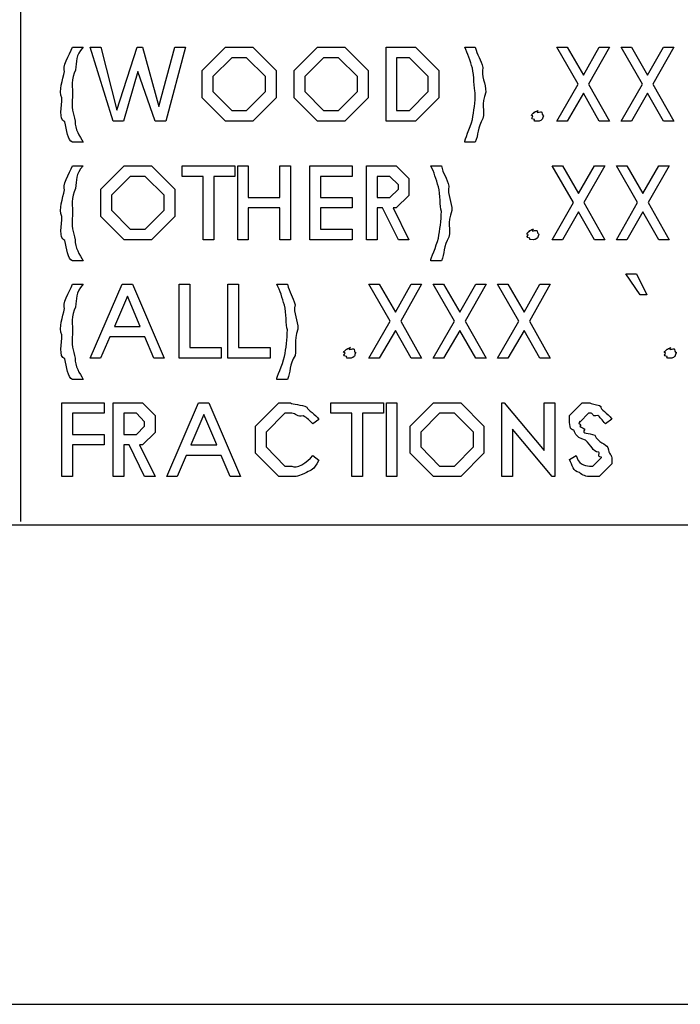
# Model space of a CAD drawing. Units: millimetres. Extents: x 0 to 420, y 0 to 297.
# Drawn here: x 285 to 299, y 0 to 21 of the extents above; entities that cross this region are included whole.
import ezdxf

# ---------------------------------------------------------------- set-up
doc = ezdxf.new("R2010")
doc.units = ezdxf.units.MM
doc.layers.get('0').update_dxf_attribs({"linetype": 'CONTINUOUS'})

msp = doc.modelspace()

# ---------------------------------------------------------------- linework, layer by layer
at = {"color": 0}
for p, q in [((284.868, 43.2855), (284.868, 10.2664)), ((285.95, 20.1359), (286.17, 20.1359)), ((285.95, 20.1359), (285.95, 20.1359)), ((286.32, 20.1359), (286.541, 20.1359)), ((286.795, 18.598), (286.32, 20.1359)), ((286.541, 20.1359), (286.872, 18.8295)), ((286.872, 18.8295), (287.296, 20.1359)), ((287.296, 20.1359), (287.406, 20.1359)), ((287.406, 20.1359), (287.748, 18.9012)), ((287.748, 18.9012), (288.079, 20.1359)), ((288.3, 20.1359), (287.891, 18.598)), ((288.079, 20.1359), (288.3, 20.1359)), ((288.653, 19.6508), (289.138, 20.1359)), ((289.138, 20.1359), (289.414, 20.1359)), ((289.414, 20.1359), (289.706, 20.1359)), ((289.706, 20.1359), (290.191, 19.6508)), ((290.566, 19.6508), (291.051, 20.1359)), ((291.051, 20.1359), (291.327, 20.1359)), ((291.327, 20.1359), (291.619, 20.1359)), ((291.619, 20.1359), (292.104, 19.6508)), ((292.479, 18.598), (292.479, 20.1359)), ((292.479, 20.1359), (292.749, 20.1359)), ((292.749, 20.1359), (293.091, 20.1359)), ((293.091, 20.1359), (293.576, 19.6508)), ((294.116, 20.1359), (294.337, 20.1359)), ((296.036, 20.1359), (296.251, 20.1359)), ((296.477, 19.3697), (296.036, 20.1359)), ((296.251, 20.1359), (296.587, 19.5571)), ((296.587, 19.5571), (296.918, 20.1359)), ((297.133, 20.1359), (296.697, 19.3697)), ((296.918, 20.1359), (297.133, 20.1359)), ((297.375, 20.1359), (297.59, 20.1359)), ((297.816, 19.3697), (297.375, 20.1359)), ((297.59, 20.1359), (297.926, 19.5571)), ((297.926, 19.5571), (298.257, 20.1359)), ((298.472, 20.1359), (298.037, 19.3697)), ((298.257, 20.1359), (298.472, 20.1359)), ((289.265, 19.9154), (288.874, 19.5241)), ((289.42, 19.9154), (289.265, 19.9154)), ((289.574, 19.9154), (289.42, 19.9154)), ((289.971, 19.5241), (289.574, 19.9154)), ((291.178, 19.9154), (290.787, 19.5241)), ((291.332, 19.9154), (291.178, 19.9154)), ((291.487, 19.9154), (291.332, 19.9154)), ((291.884, 19.5241), (291.487, 19.9154)), ((292.771, 19.9154), (292.699, 19.9154)), ((292.699, 19.9154), (292.699, 18.8185)), ((292.964, 19.9154), (292.771, 19.9154)), ((293.356, 19.5241), (292.964, 19.9154)), ((287.307, 19.6343), (287.015, 18.598)), ((287.671, 18.598), (287.307, 19.6343)), ((288.653, 19.3587), (288.653, 19.6508)), ((288.874, 19.5241), (288.874, 19.3587)), ((289.971, 19.3697), (289.971, 19.5241)), ((290.191, 19.6508), (290.191, 19.3697)), ((290.566, 19.3587), (290.566, 19.6508)), ((290.787, 19.5241), (290.787, 19.3587)), ((291.884, 19.3697), (291.884, 19.5241)), ((292.104, 19.6508), (292.104, 19.3697)), ((293.356, 19.3477), (293.356, 19.5241)), ((293.576, 19.6508), (293.576, 19.3477)), ((288.653, 19.0831), (288.653, 19.3587)), ((288.874, 19.3587), (288.874, 19.2154)), ((289.971, 19.2154), (289.971, 19.3697)), ((290.191, 19.3697), (290.191, 19.0831)), ((290.566, 19.0831), (290.566, 19.3587)), ((290.787, 19.3587), (290.787, 19.2154)), ((291.884, 19.2154), (291.884, 19.3697)), ((292.104, 19.3697), (292.104, 19.0831)), ((293.356, 19.2154), (293.356, 19.3477)), ((293.576, 19.3477), (293.576, 19.0831)), ((296.036, 18.598), (296.477, 19.3697)), ((296.697, 19.3697), (297.133, 18.598)), ((297.375, 18.598), (297.816, 19.3697)), ((298.037, 19.3697), (298.472, 18.598)), ((289.138, 18.598), (288.653, 19.0831)), ((288.874, 19.2154), (289.265, 18.8185)), ((289.574, 18.8185), (289.971, 19.2154)), ((290.191, 19.0831), (289.706, 18.598)), ((291.051, 18.598), (290.566, 19.0831)), ((290.787, 19.2154), (291.178, 18.8185)), ((291.487, 18.8185), (291.884, 19.2154)), ((292.104, 19.0831), (291.619, 18.598)), ((292.964, 18.8185), (293.356, 19.2154)), ((293.576, 19.0831), (293.091, 18.598)), ((296.587, 19.1768), (296.251, 18.598)), ((296.918, 18.598), (296.587, 19.1768)), ((297.926, 19.1768), (297.59, 18.598)), ((298.257, 18.598), (297.926, 19.1768)), ((289.265, 18.8185), (289.42, 18.8185)), ((289.42, 18.8185), (289.574, 18.8185)), ((291.178, 18.8185), (291.332, 18.8185)), ((291.332, 18.8185), (291.487, 18.8185)), ((292.699, 18.8185), (292.815, 18.8185)), ((292.815, 18.8185), (292.964, 18.8185)), ((295.647, 18.8185), (295.647, 18.8185)), ((287.015, 18.598), (286.795, 18.598)), ((287.891, 18.598), (287.671, 18.598)), ((289.425, 18.598), (289.138, 18.598)), ((289.706, 18.598), (289.425, 18.598)), ((291.338, 18.598), (291.051, 18.598)), ((291.619, 18.598), (291.338, 18.598)), ((292.892, 18.598), (292.479, 18.598)), ((293.091, 18.598), (292.892, 18.598)), ((296.251, 18.598), (296.036, 18.598)), ((297.133, 18.598), (296.918, 18.598)), ((297.59, 18.598), (297.375, 18.598)), ((298.472, 18.598), (298.257, 18.598)), ((286.17, 18.157), (285.95, 18.157)), ((294.337, 18.157), (294.116, 18.157)), ((294.337, 18.157), (294.337, 18.157)), ((285.95, 17.6678), (286.17, 17.6678)), ((285.95, 17.6678), (285.95, 17.6678)), ((286.541, 17.1827), (287.026, 17.6678)), ((287.026, 17.6678), (287.302, 17.6678)), ((287.302, 17.6678), (287.594, 17.6678)), ((287.594, 17.6678), (288.079, 17.1827)), ((288.233, 17.4473), (288.233, 17.6678)), ((288.233, 17.6678), (289.33, 17.6678)), ((289.33, 17.6678), (289.33, 17.4473)), ((289.391, 17.6678), (289.611, 17.6678)), ((289.391, 16.13), (289.391, 17.6678)), ((289.611, 17.6678), (289.611, 17.0064)), ((290.267, 17.0064), (290.267, 17.6678)), ((290.267, 17.6678), (290.488, 17.6678)), ((290.488, 17.6678), (290.488, 16.13)), ((290.894, 17.6678), (291.77, 17.6678)), ((290.894, 16.13), (290.894, 17.6678)), ((291.77, 17.6678), (291.77, 17.4473)), ((292.074, 17.6678), (292.355, 17.6678)), ((292.074, 16.13), (292.074, 17.6678)), ((292.355, 17.6678), (292.686, 17.6678)), ((292.686, 17.6678), (292.95, 17.4032)), ((293.409, 17.6678), (293.63, 17.6678)), ((295.938, 17.6678), (296.153, 17.6678)), ((296.379, 16.9017), (295.938, 17.6678)), ((296.153, 17.6678), (296.489, 17.089)), ((296.489, 17.089), (296.82, 17.6678)), ((297.035, 17.6678), (296.599, 16.9017)), ((296.82, 17.6678), (297.035, 17.6678)), ((297.277, 17.6678), (297.492, 17.6678)), ((297.718, 16.9017), (297.277, 17.6678)), ((297.492, 17.6678), (297.828, 17.089)), ((297.828, 17.089), (298.159, 17.6678)), ((298.374, 17.6678), (297.939, 16.9017)), ((298.159, 17.6678), (298.374, 17.6678)), ((287.153, 17.4473), (286.761, 17.056)), ((287.307, 17.4473), (287.153, 17.4473)), ((287.462, 17.4473), (287.307, 17.4473)), ((287.859, 17.056), (287.462, 17.4473)), ((288.674, 17.4473), (288.233, 17.4473)), ((288.674, 16.13), (288.674, 17.4473)), ((289.33, 17.4473), (288.895, 17.4473)), ((288.895, 17.4473), (288.895, 16.13)), ((291.77, 17.4473), (291.115, 17.4473)), ((291.115, 17.4473), (291.115, 17.0064)), ((292.294, 17.4473), (292.294, 17.0064)), ((292.476, 17.4473), (292.294, 17.4473)), ((292.559, 17.4473), (292.476, 17.4473)), ((292.735, 17.2709), (292.559, 17.4473)), ((292.735, 17.2324), (292.735, 17.2709)), ((292.735, 17.1827), (292.735, 17.2324)), ((292.95, 17.4032), (292.95, 17.2324)), ((292.95, 17.2324), (292.95, 17.0505)), ((286.541, 16.8906), (286.541, 17.1827)), ((286.761, 17.056), (286.761, 16.8906)), ((287.859, 16.9017), (287.859, 17.056)), ((288.079, 17.1827), (288.079, 16.9017)), ((292.559, 17.0064), (292.735, 17.1827)), ((292.95, 17.0505), (292.686, 16.7914)), ((286.541, 16.615), (286.541, 16.8906)), ((286.761, 16.8906), (286.761, 16.7473)), ((287.859, 16.7473), (287.859, 16.9017)), ((288.079, 16.9017), (288.079, 16.615)), ((289.611, 17.0064), (290.267, 17.0064)), ((291.115, 17.0064), (291.77, 17.0064)), ((291.77, 17.0064), (291.77, 16.7914)), ((292.294, 17.0064), (292.471, 17.0064)), ((292.471, 17.0064), (292.559, 17.0064)), ((295.938, 16.13), (296.379, 16.9017)), ((296.599, 16.9017), (297.035, 16.13)), ((297.277, 16.13), (297.718, 16.9017)), ((297.939, 16.9017), (298.374, 16.13)), ((287.026, 16.13), (286.541, 16.615)), ((286.761, 16.7473), (287.153, 16.3504)), ((287.462, 16.3504), (287.859, 16.7473)), ((288.079, 16.615), (287.594, 16.13)), ((290.267, 16.7914), (289.611, 16.7914)), ((289.611, 16.7914), (289.611, 16.13)), ((290.267, 16.13), (290.267, 16.7914)), ((291.77, 16.7914), (291.115, 16.7914)), ((291.115, 16.7914), (291.115, 16.3504)), ((292.404, 16.7914), (292.294, 16.7914)), ((292.294, 16.7914), (292.294, 16.13)), ((292.735, 16.13), (292.404, 16.7914)), ((292.686, 16.7914), (292.625, 16.7914)), ((292.625, 16.7914), (292.95, 16.13)), ((296.489, 16.7087), (296.153, 16.13)), ((296.82, 16.13), (296.489, 16.7087)), ((297.828, 16.7087), (297.492, 16.13)), ((298.159, 16.13), (297.828, 16.7087)), ((287.153, 16.3504), (287.307, 16.3504)), ((287.307, 16.3504), (287.462, 16.3504)), ((291.115, 16.3504), (291.77, 16.3504)), ((291.77, 16.3504), (291.77, 16.13)), ((295.549, 16.3504), (295.549, 16.3504)), ((287.313, 16.13), (287.026, 16.13)), ((287.594, 16.13), (287.313, 16.13)), ((288.895, 16.13), (288.674, 16.13)), ((289.611, 16.13), (289.391, 16.13)), ((290.488, 16.13), (290.267, 16.13)), ((291.77, 16.13), (290.894, 16.13)), ((292.294, 16.13), (292.074, 16.13)), ((292.95, 16.13), (292.735, 16.13)), ((296.153, 16.13), (295.938, 16.13)), ((297.035, 16.13), (296.82, 16.13)), ((297.492, 16.13), (297.277, 16.13)), ((298.374, 16.13), (298.159, 16.13)), ((286.17, 15.689), (285.95, 15.689)), ((293.63, 15.689), (293.409, 15.689)), ((293.63, 15.689), (293.63, 15.689)), ((297.768, 14.9806), (297.47, 15.4216)), ((297.47, 15.4216), (297.691, 15.4216)), ((297.691, 15.4216), (297.911, 14.9806)), ((285.95, 15.2011), (286.17, 15.2011)), ((285.95, 15.2011), (285.95, 15.2011)), ((286.32, 13.6633), (286.982, 15.2011)), ((286.982, 15.2011), (287.197, 15.2011)), ((287.197, 15.2011), (287.859, 13.6633)), ((288.17, 15.2011), (288.39, 15.2011)), ((288.17, 13.6633), (288.17, 15.2011)), ((288.39, 15.2011), (288.39, 13.8837)), ((289.187, 15.2011), (289.407, 15.2011)), ((289.187, 13.6633), (289.187, 15.2011)), ((289.407, 15.2011), (289.407, 13.8837)), ((290.204, 15.2011), (290.424, 15.2011)), ((292.123, 15.2011), (292.338, 15.2011)), ((292.564, 14.435), (292.123, 15.2011)), ((292.338, 15.2011), (292.675, 14.6224)), ((292.675, 14.6224), (293.005, 15.2011)), ((293.22, 15.2011), (292.785, 14.435)), ((293.005, 15.2011), (293.22, 15.2011)), ((293.463, 15.2011), (293.678, 15.2011)), ((293.904, 14.435), (293.463, 15.2011)), ((293.678, 15.2011), (294.014, 14.6224)), ((294.014, 14.6224), (294.345, 15.2011)), ((294.56, 15.2011), (294.124, 14.435)), ((294.345, 15.2011), (294.56, 15.2011)), ((294.802, 15.2011), (295.017, 15.2011)), ((295.243, 14.435), (294.802, 15.2011)), ((295.017, 15.2011), (295.354, 14.6224)), ((295.354, 14.6224), (295.684, 15.2011)), ((295.899, 15.2011), (295.464, 14.435)), ((295.684, 15.2011), (295.899, 15.2011)), ((297.911, 14.9806), (297.768, 14.9806)), ((287.092, 14.9531), (286.822, 14.3247)), ((287.362, 14.3247), (287.092, 14.9531)), ((292.123, 13.6633), (292.564, 14.435)), ((292.785, 14.435), (293.22, 13.6633)), ((293.463, 13.6633), (293.904, 14.435)), ((294.124, 14.435), (294.56, 13.6633)), ((294.802, 13.6633), (295.243, 14.435)), ((295.464, 14.435), (295.899, 13.6633)), ((286.822, 14.3247), (287.362, 14.3247)), ((292.675, 14.242), (292.338, 13.6633)), ((293.005, 13.6633), (292.675, 14.242)), ((294.014, 14.242), (293.678, 13.6633)), ((294.345, 13.6633), (294.014, 14.242)), ((295.354, 14.242), (295.017, 13.6633)), ((295.684, 13.6633), (295.354, 14.242)), ((286.728, 14.1042), (286.536, 13.6633)), ((287.456, 14.1042), (286.728, 14.1042)), ((287.643, 13.6633), (287.456, 14.1042)), ((288.39, 13.8837), (289.046, 13.8837)), ((289.046, 13.8837), (289.046, 13.6633)), ((289.407, 13.8837), (290.063, 13.8837)), ((290.063, 13.8837), (290.063, 13.6633)), ((291.735, 13.8837), (291.735, 13.8837)), ((298.412, 13.8837), (298.412, 13.8837)), ((286.536, 13.6633), (286.32, 13.6633)), ((287.859, 13.6633), (287.643, 13.6633)), ((289.046, 13.6633), (288.17, 13.6633)), ((290.063, 13.6633), (289.187, 13.6633)), ((292.338, 13.6633), (292.123, 13.6633)), ((293.22, 13.6633), (293.005, 13.6633)), ((293.678, 13.6633), (293.463, 13.6633)), ((294.56, 13.6633), (294.345, 13.6633)), ((295.017, 13.6633), (294.802, 13.6633)), ((295.899, 13.6633), (295.684, 13.6633)), ((286.17, 13.2223), (285.95, 13.2223)), ((290.424, 13.2223), (290.204, 13.2223)), ((290.424, 13.2223), (290.424, 13.2223)), ((285.729, 12.7358), (286.606, 12.7358)), ((285.729, 11.1979), (285.729, 12.7358)), ((286.606, 12.7358), (286.606, 12.5154)), ((286.796, 12.7358), (287.077, 12.7358)), ((286.796, 11.1979), (286.796, 12.7358)), ((287.077, 12.7358), (287.408, 12.7358)), ((287.408, 12.7358), (287.672, 12.4713)), ((287.911, 11.1979), (288.572, 12.7358)), ((288.572, 12.7358), (288.787, 12.7358)), ((288.787, 12.7358), (289.449, 11.1979)), ((289.759, 12.2508), (290.244, 12.7358)), ((290.244, 12.7358), (290.486, 12.7358)), ((291.327, 12.5154), (291.327, 12.7358)), ((291.327, 12.7358), (292.424, 12.7358)), ((292.424, 12.7358), (292.424, 12.5154)), ((292.485, 12.7358), (292.705, 12.7358)), ((292.485, 11.1979), (292.485, 12.7358)), ((292.705, 12.7358), (292.705, 11.1979)), ((292.981, 12.2508), (293.466, 12.7358)), ((293.466, 12.7358), (293.741, 12.7358)), ((293.741, 12.7358), (294.033, 12.7358)), ((294.033, 12.7358), (294.518, 12.2508)), ((294.893, 11.1979), (294.893, 12.7358)), ((294.893, 12.7358), (294.937, 12.7358)), ((294.937, 12.7358), (295.77, 11.7381)), ((295.77, 11.7381), (295.77, 12.7358)), ((295.77, 12.7358), (295.99, 12.7358)), ((295.99, 12.7358), (295.99, 11.1979)), ((296.3, 12.4713), (296.565, 12.7358)), ((296.565, 12.7358), (296.725, 12.7358)), ((286.606, 12.5154), (285.95, 12.5154)), ((285.95, 12.5154), (285.95, 12.0744)), ((287.016, 12.5154), (287.016, 12.0744)), ((287.198, 12.5154), (287.016, 12.5154)), ((287.281, 12.5154), (287.198, 12.5154)), ((287.452, 12.339), (287.281, 12.5154)), ((290.371, 12.5154), (289.979, 12.124)), ((290.514, 12.5154), (290.371, 12.5154)), ((291.768, 12.5154), (291.327, 12.5154)), ((291.768, 11.1979), (291.768, 12.5154)), ((292.424, 12.5154), (291.989, 12.5154)), ((291.989, 12.5154), (291.989, 11.1979)), ((293.592, 12.5154), (293.201, 12.124)), ((293.747, 12.5154), (293.592, 12.5154)), ((293.901, 12.5154), (293.747, 12.5154)), ((294.298, 12.124), (293.901, 12.5154)), ((296.697, 12.5154), (296.521, 12.339)), ((296.747, 12.5154), (296.697, 12.5154)), ((287.452, 12.3004), (287.452, 12.339)), ((287.452, 12.2508), (287.452, 12.3004)), ((287.672, 12.4713), (287.672, 12.3004)), ((287.672, 12.3004), (287.672, 12.1185)), ((288.683, 12.4878), (288.412, 11.8594)), ((288.953, 11.8594), (288.683, 12.4878)), ((291.076, 12.3886), (290.955, 12.2949)), ((291.076, 12.3886), (291.076, 12.3886)), ((296.3, 12.3941), (296.3, 12.4713)), ((296.521, 12.339), (296.521, 12.35)), ((297.177, 12.3941), (297.05, 12.2949)), ((287.281, 12.0744), (287.452, 12.2508)), ((287.672, 12.1185), (287.408, 11.8594)), ((289.759, 11.9751), (289.759, 12.2508)), ((289.979, 12.124), (289.979, 11.9696)), ((292.981, 11.9586), (292.981, 12.2508)), ((293.201, 12.124), (293.201, 11.9586)), ((294.298, 11.9696), (294.298, 12.124)), ((294.518, 12.2508), (294.518, 11.9696)), ((295.941, 11.1979), (295.114, 12.1846)), ((295.114, 12.1846), (295.114, 11.1979)), ((285.95, 12.0744), (286.606, 12.0744)), ((286.606, 12.0744), (286.606, 11.8594)), ((287.016, 12.0744), (287.193, 12.0744)), ((287.193, 12.0744), (287.281, 12.0744)), ((289.759, 11.683), (289.759, 11.9751)), ((289.979, 11.9696), (289.979, 11.8153)), ((292.981, 11.683), (292.981, 11.9586)), ((293.201, 11.9586), (293.201, 11.8153)), ((294.298, 11.8153), (294.298, 11.9696)), ((294.518, 11.9696), (294.518, 11.683)), ((286.606, 11.8594), (285.95, 11.8594)), ((285.95, 11.8594), (285.95, 11.1979)), ((287.127, 11.8594), (287.016, 11.8594)), ((287.016, 11.8594), (287.016, 11.1979)), ((287.452, 11.1979), (287.127, 11.8594)), ((287.408, 11.8594), (287.347, 11.8594)), ((287.347, 11.8594), (287.672, 11.1979)), ((288.412, 11.8594), (288.953, 11.8594)), ((289.979, 11.8153), (290.371, 11.4184)), ((293.201, 11.8153), (293.592, 11.4184)), ((293.901, 11.4184), (294.298, 11.8153)), ((288.319, 11.6389), (288.126, 11.1979)), ((289.046, 11.6389), (288.319, 11.6389)), ((289.234, 11.1979), (289.046, 11.6389)), ((290.244, 11.1979), (289.759, 11.683)), ((290.955, 11.6389), (291.076, 11.5397)), ((293.466, 11.1979), (292.981, 11.683)), ((294.518, 11.683), (294.033, 11.1979)), ((296.3, 11.5562), (296.438, 11.6389)), ((296.3, 11.5562), (296.3, 11.5562)), ((296.785, 11.4184), (296.962, 11.5948)), ((296.962, 11.5948), (296.962, 11.6003)), ((297.177, 11.5893), (297.177, 11.4625)), ((290.371, 11.4184), (290.52, 11.4184)), ((293.592, 11.4184), (293.747, 11.4184)), ((293.747, 11.4184), (293.901, 11.4184)), ((296.714, 11.4184), (296.785, 11.4184)), ((297.177, 11.4625), (296.918, 11.1979)), ((285.95, 11.1979), (285.729, 11.1979)), ((287.016, 11.1979), (286.796, 11.1979)), ((287.672, 11.1979), (287.452, 11.1979)), ((288.126, 11.1979), (287.911, 11.1979)), ((289.449, 11.1979), (289.234, 11.1979)), ((290.492, 11.1979), (290.244, 11.1979)), ((291.989, 11.1979), (291.768, 11.1979)), ((292.705, 11.1979), (292.485, 11.1979)), ((293.752, 11.1979), (293.466, 11.1979)), ((294.033, 11.1979), (293.752, 11.1979)), ((295.114, 11.1979), (294.893, 11.1979)), ((295.99, 11.1979), (295.941, 11.1979)), ((296.918, 11.1979), (296.752, 11.1979))]:
    msp.add_line(p, q, dxfattribs=at)
at = {"color": 254}
for p, q in [((10.0542, 10.1947), (410.069, 10.1947)), ((210.043, 10.1947), (410.069, 10.1947)), ((0.0703, 0.2122), (420.052, 0.2122))]:
    msp.add_line(p, q, dxfattribs=at)
at = {"color": 0}
for points in [[(285.785, 19.6343), (285.729, 19.7032), (285.875, 19.9815), (285.95, 20.1359)], [(286.17, 20.1359), (286.001, 19.9567), (286.051, 19.841), (286.01, 19.6619)], [(294.276, 19.7005), (294.229, 19.8506), (294.185, 20.0105), (294.116, 20.1359)], [(294.337, 20.1359), (294.372, 19.976), (294.455, 19.8768), (294.496, 19.7115)], [(294.337, 19.1878), (294.306, 19.2884), (294.316, 19.5378), (294.276, 19.7005)], [(294.496, 19.7115), (294.454, 19.5309), (294.557, 19.3807), (294.557, 19.2043)], [(285.729, 19.0831), (285.655, 19.2291), (285.747, 19.4579), (285.785, 19.6343)], [(286.01, 19.6619), (285.919, 19.4827), (285.95, 19.2994), (285.95, 19.1051)], [(285.79, 18.5815), (285.655, 18.6311), (285.729, 18.9095), (285.729, 19.0831)], [(285.95, 19.1051), (285.919, 18.8764), (285.968, 18.7592), (286.005, 18.598)], [(294.276, 18.6311), (294.306, 18.7992), (294.337, 18.9963), (294.337, 19.1878)], [(294.557, 19.2043), (294.454, 18.9315), (294.536, 18.8323), (294.496, 18.6531)], [(294.496, 18.6531), (294.376, 18.4588), (294.405, 18.3114), (294.337, 18.157)], [(295.537, 18.7083), (295.462, 18.7), (295.548, 18.7634), (295.57, 18.7854)], [(295.57, 18.6311), (295.462, 18.6421), (295.537, 18.6779), (295.537, 18.7083)], [(295.57, 18.7854), (295.506, 18.7441), (295.617, 18.8185), (295.647, 18.8185)], [(295.647, 18.8185), (295.566, 18.7441), (295.702, 18.8075), (295.724, 18.7854)], [(295.724, 18.7854), (295.727, 18.7), (295.757, 18.7372), (295.757, 18.7083)], [(295.757, 18.7083), (295.727, 18.6421), (295.746, 18.6531), (295.724, 18.6311)], [(285.95, 18.157), (285.853, 18.1901), (285.83, 18.4202), (285.79, 18.5815)], [(286.005, 18.598), (285.997, 18.4326), (286.1, 18.2866), (286.17, 18.157)], [(294.116, 18.157), (294.108, 18.2053), (294.235, 18.4519), (294.276, 18.6311)], [(295.647, 18.598), (295.506, 18.598), (295.592, 18.609), (295.57, 18.6311)], [(295.724, 18.6311), (295.683, 18.598), (295.676, 18.598), (295.647, 18.598)], [(285.785, 17.1662), (285.729, 17.2351), (285.875, 17.5135), (285.95, 17.6678)], [(286.17, 17.6678), (286.001, 17.4887), (286.051, 17.3729), (286.01, 17.1938)], [(293.569, 17.2324), (293.522, 17.3826), (293.478, 17.5424), (293.409, 17.6678)], [(293.63, 17.6678), (293.666, 17.508), (293.748, 17.4088), (293.789, 17.2434)], [(293.63, 16.7197), (293.599, 16.8203), (293.609, 17.0698), (293.569, 17.2324)], [(293.789, 17.2434), (293.747, 17.0629), (293.85, 16.9127), (293.85, 16.7363)], [(285.729, 16.615), (285.655, 16.7611), (285.747, 16.9898), (285.785, 17.1662)], [(286.01, 17.1938), (285.919, 17.0146), (285.95, 16.8313), (285.95, 16.6371)], [(285.79, 16.1134), (285.655, 16.163), (285.729, 16.4414), (285.729, 16.615)], [(285.95, 16.6371), (285.919, 16.4083), (285.968, 16.2912), (286.005, 16.13)], [(293.569, 16.163), (293.599, 16.3311), (293.63, 16.5282), (293.63, 16.7197)], [(293.85, 16.7363), (293.747, 16.4634), (293.829, 16.3642), (293.789, 16.1851)], [(295.439, 16.2402), (295.365, 16.2319), (295.45, 16.2953), (295.472, 16.3173)], [(295.472, 16.163), (295.365, 16.174), (295.439, 16.2099), (295.439, 16.2402)], [(295.472, 16.3173), (295.409, 16.276), (295.519, 16.3504), (295.549, 16.3504)], [(295.549, 16.3504), (295.468, 16.276), (295.605, 16.3394), (295.626, 16.3173)], [(295.626, 16.3173), (295.629, 16.2319), (295.66, 16.2691), (295.66, 16.2402)], [(295.66, 16.2402), (295.629, 16.174), (295.649, 16.1851), (295.626, 16.163)], [(285.95, 15.689), (285.853, 15.722), (285.83, 15.9522), (285.79, 16.1134)], [(286.005, 16.13), (285.997, 15.9646), (286.1, 15.8185), (286.17, 15.689)], [(293.409, 15.689), (293.401, 15.7372), (293.528, 15.9839), (293.569, 16.163)], [(293.789, 16.1851), (293.67, 15.9907), (293.698, 15.8433), (293.63, 15.689)], [(295.549, 16.13), (295.409, 16.13), (295.494, 16.141), (295.472, 16.163)], [(295.626, 16.163), (295.585, 16.13), (295.578, 16.13), (295.549, 16.13)], [(285.785, 14.6995), (285.729, 14.7684), (285.875, 15.0468), (285.95, 15.2011)], [(286.17, 15.2011), (286.001, 15.022), (286.051, 14.9062), (286.01, 14.7271)], [(290.364, 14.7657), (290.317, 14.9159), (290.273, 15.0757), (290.204, 15.2011)], [(290.424, 15.2011), (290.46, 15.0413), (290.543, 14.9421), (290.584, 14.7767)], [(290.424, 14.253), (290.394, 14.3536), (290.403, 14.6031), (290.364, 14.7657)], [(290.584, 14.7767), (290.541, 14.5962), (290.645, 14.446), (290.645, 14.2696)], [(285.729, 14.1483), (285.655, 14.2944), (285.747, 14.5232), (285.785, 14.6995)], [(286.01, 14.7271), (285.919, 14.548), (285.95, 14.3647), (285.95, 14.1704)], [(285.79, 13.6467), (285.655, 13.6963), (285.729, 13.9747), (285.729, 14.1483)], [(285.95, 14.1704), (285.919, 13.9416), (285.968, 13.8245), (286.005, 13.6633)], [(290.364, 13.6963), (290.394, 13.8644), (290.424, 14.0615), (290.424, 14.253)], [(290.645, 14.2696), (290.541, 13.9967), (290.624, 13.8975), (290.584, 13.7184)], [(291.624, 13.7735), (291.55, 13.7652), (291.636, 13.8286), (291.658, 13.8507)], [(291.658, 13.6963), (291.55, 13.7074), (291.624, 13.7432), (291.624, 13.7735)], [(291.658, 13.8507), (291.594, 13.8093), (291.705, 13.8837), (291.735, 13.8837)], [(291.735, 13.8837), (291.653, 13.8093), (291.79, 13.8727), (291.812, 13.8507)], [(291.812, 13.8507), (291.815, 13.7652), (291.845, 13.8024), (291.845, 13.7735)], [(291.845, 13.7735), (291.815, 13.7074), (291.834, 13.7184), (291.812, 13.6963)], [(298.301, 13.7735), (298.227, 13.7652), (298.312, 13.8286), (298.334, 13.8507)], [(298.334, 13.6963), (298.227, 13.7074), (298.301, 13.7432), (298.301, 13.7735)], [(298.334, 13.8507), (298.271, 13.8093), (298.381, 13.8837), (298.412, 13.8837)], [(298.412, 13.8837), (298.33, 13.8093), (298.467, 13.8727), (298.488, 13.8507)], [(298.488, 13.8507), (298.491, 13.7652), (298.522, 13.8024), (298.522, 13.7735)], [(298.522, 13.7735), (298.491, 13.7074), (298.511, 13.7184), (298.488, 13.6963)], [(285.95, 13.2223), (285.853, 13.2553), (285.83, 13.4855), (285.79, 13.6467)], [(286.005, 13.6633), (285.997, 13.4979), (286.1, 13.3518), (286.17, 13.2223)], [(290.204, 13.2223), (290.196, 13.2705), (290.322, 13.5172), (290.364, 13.6963)], [(290.584, 13.7184), (290.464, 13.5241), (290.493, 13.3766), (290.424, 13.2223)], [(291.735, 13.6633), (291.594, 13.6633), (291.68, 13.6743), (291.658, 13.6963)], [(291.812, 13.6963), (291.77, 13.6633), (291.764, 13.6633), (291.735, 13.6633)], [(298.412, 13.6633), (298.271, 13.6633), (298.356, 13.6743), (298.334, 13.6963)], [(298.488, 13.6963), (298.447, 13.6633), (298.44, 13.6633), (298.412, 13.6633)], [(290.486, 12.7358), (290.531, 12.6931), (290.725, 12.7041), (290.828, 12.6421)], [(296.725, 12.7358), (296.781, 12.6931), (296.881, 12.7096), (296.951, 12.6587)], [(290.756, 12.4602), (290.63, 12.4285), (290.602, 12.5154), (290.514, 12.5154)], [(290.828, 12.6421), (290.853, 12.5718), (291.013, 12.4988), (291.076, 12.3886)], [(296.89, 12.4713), (296.766, 12.4285), (296.798, 12.5154), (296.747, 12.5154)], [(296.951, 12.6587), (296.925, 12.5939), (297.1, 12.5222), (297.177, 12.3941)], [(290.955, 12.2949), (290.897, 12.3555), (290.834, 12.423), (290.756, 12.4602)], [(296.388, 12.1681), (296.3, 12.1488), (296.3, 12.3128), (296.3, 12.3941)], [(296.521, 12.35), (296.446, 12.2921), (296.526, 12.2976), (296.537, 12.2728)], [(297.05, 12.2949), (296.973, 12.3734), (296.934, 12.445), (296.89, 12.4713)], [(296.631, 11.9531), (296.388, 12.0358), (296.417, 12.124), (296.388, 12.1681)], [(296.537, 12.2728), (296.473, 12.2411), (296.579, 12.2177), (296.62, 12.1846)], [(296.62, 12.1846), (296.534, 12.0716), (296.709, 12.124), (296.824, 12.0578)], [(296.907, 11.7051), (296.77, 11.7189), (296.763, 11.8539), (296.631, 11.9531)], [(296.824, 12.0578), (296.902, 11.9104), (297.051, 11.8773), (297.1, 11.8043)], [(296.962, 11.6003), (296.858, 11.6169), (296.943, 11.6678), (296.907, 11.7051)], [(297.1, 11.8043), (297.119, 11.6499), (297.177, 11.6623), (297.177, 11.5893)], [(290.52, 11.4184), (290.599, 11.344), (290.836, 11.4915), (290.955, 11.6389)], [(291.076, 11.5397), (290.967, 11.3151), (290.925, 11.344), (290.823, 11.2861)], [(296.504, 11.2806), (296.362, 11.3082), (296.362, 11.4267), (296.3, 11.5562)], [(296.438, 11.6389), (296.473, 11.4625), (296.61, 11.4184), (296.714, 11.4184)], [(290.823, 11.2861), (290.648, 11.1979), (290.613, 11.1979), (290.492, 11.1979)], [(296.752, 11.1979), (296.627, 11.1979), (296.577, 11.2255), (296.504, 11.2806)]]:
    msp.add_open_spline(points, degree=3, dxfattribs=at)

doc.saveas('drawing.dxf')
